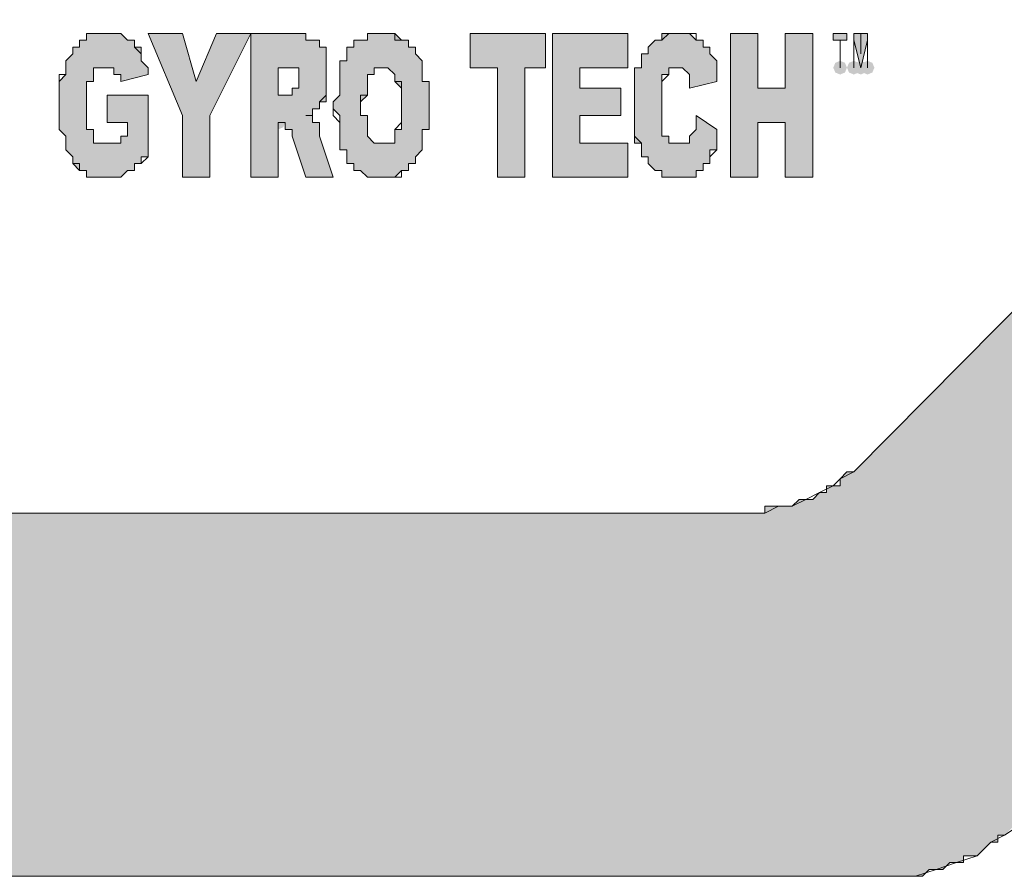
# Model space of a CAD drawing. Units: millimetres. Extents: x 6 to 425, y 2 to 273.
# Drawn here: x 42 to 48, y 254 to 259 of the extents above; entities that cross this region are included whole.
import ezdxf

# ---------------------------------------------------------------- set-up
doc = ezdxf.new("R2010")
doc.units = ezdxf.units.MM

msp = doc.modelspace()

# ---------------------------------------------------------------- hatches: boundary and pattern name
h = msp.add_hatch(color=7)
h.paths.add_polyline_path([(13.97, 255.820333), (13.927667, 255.820333), (13.927667, 255.862667), (13.885333, 255.862667), (13.843, 255.862667), (13.800667, 255.905), (13.758333, 255.905), (13.758333, 255.947333), (13.716, 255.947333), (13.716, 255.989667), (13.716, 256.032), (13.673667, 256.074333), (13.673667, 256.116667), (13.673667, 256.159), (13.673667, 265.43), (13.673667, 265.472333), (13.673667, 265.514667), (13.716, 265.514667), (13.716, 265.557), (13.716, 265.599333), (13.758333, 265.599333), (13.758333, 265.641667), (13.800667, 265.641667), (13.800667, 265.684), (13.843, 265.684), (13.885333, 265.684), (13.885333, 265.726333), (13.927667, 265.726333), (13.97, 265.726333), (46.355, 265.726333), (46.397333, 265.726333), (46.439667, 265.726333), (46.482, 265.726333), (46.524333, 265.726333), (46.524333, 265.684), (46.566667, 265.684), (46.609, 265.684), (46.651333, 265.684), (46.693667, 265.641667), (46.736, 265.641667), (46.778333, 265.641667), (46.778333, 265.599333), (46.820667, 265.599333), (46.863, 265.557), (46.905333, 265.557), (46.905333, 265.514667), (46.947667, 265.514667), (46.947667, 265.472333), (46.99, 265.472333), (51.435, 260.985), (51.477333, 260.985), (51.477333, 260.942667), (51.519667, 260.900333), (51.519667, 260.858), (51.519667, 260.815667), (51.519667, 260.773333), (51.519667, 260.731), (51.519667, 260.688667), (51.519667, 260.646333), (51.477333, 260.646333), (51.477333, 260.604), (51.477333, 260.561667), (51.435, 260.561667), (46.99, 256.074333), (46.947667, 256.074333), (46.905333, 256.032), (46.905333, 255.989667), (46.863, 255.989667), (46.820667, 255.989667), (46.820667, 255.947333), (46.778333, 255.947333), (46.736, 255.905), (46.693667, 255.905), (46.651333, 255.905), (46.609, 255.862667), (46.566667, 255.862667), (46.524333, 255.862667), (46.482, 255.862667), (46.439667, 255.862667), (46.439667, 255.820333), (46.397333, 255.820333), (46.355, 255.820333)])
h.paths.add_polyline_path([(54.567667, 261.112), (48.048333, 267.631333), (48.006, 267.631333), (47.963667, 267.673667), (47.921333, 267.716), (47.879, 267.758333), (47.836667, 267.758333), (47.794333, 267.800667), (47.752, 267.843), (47.709667, 267.843), (47.667333, 267.885333), (47.625, 267.885333), (47.582667, 267.927667), (47.540333, 267.927667), (47.498, 267.927667), (47.455667, 267.97), (47.413333, 267.97), (47.371, 267.97), (47.328667, 267.97), (47.286333, 267.97), (47.244, 267.97), (47.201667, 267.97), (47.159333, 267.97), (47.159333, 268.012333), (11.853333, 268.012333), (11.853333, 267.97), (11.811, 267.97), (11.768667, 267.97), (11.726333, 267.97), (11.684, 267.97), (11.641667, 267.927667), (11.599333, 267.927667), (11.599333, 267.885333), (11.557, 267.885333), (11.514667, 267.843), (11.514667, 267.800667), (11.472333, 267.800667), (11.472333, 267.758333), (11.43, 267.716), (11.43, 267.673667), (11.43, 267.631333), (11.43, 267.589), (11.43, 267.546667), (11.387667, 267.546667), (11.387667, 254), (11.43, 254), (11.43, 253.957667), (11.43, 253.915333), (11.43, 253.873), (11.43, 253.830667), (11.472333, 253.830667), (11.472333, 253.788333), (11.472333, 253.746), (11.514667, 253.746), (11.514667, 253.703667), (11.557, 253.703667), (11.557, 253.661333), (11.599333, 253.661333), (11.599333, 253.619), (11.641667, 253.619), (11.684, 253.619), (11.684, 253.576667), (11.726333, 253.576667), (11.768667, 253.576667), (11.811, 253.576667), (11.853333, 253.576667), (47.159333, 253.576667), (47.201667, 253.576667), (47.244, 253.576667), (47.286333, 253.576667), (47.328667, 253.576667), (47.371, 253.576667), (47.413333, 253.576667), (47.455667, 253.619), (47.498, 253.619), (47.540333, 253.619), (47.582667, 253.661333), (47.625, 253.661333), (47.667333, 253.661333), (47.667333, 253.703667), (47.709667, 253.703667), (47.752, 253.703667), (47.794333, 253.746), (47.836667, 253.788333), (47.879, 253.788333), (47.879, 253.830667), (47.921333, 253.830667), (47.963667, 253.873), (48.006, 253.915333), (48.048333, 253.915333), (54.567667, 260.477), (54.61, 260.477), (54.61, 260.519333), (54.652333, 260.561667), (54.652333, 260.604), (54.652333, 260.646333), (54.694667, 260.646333), (54.694667, 260.688667), (54.694667, 260.731), (54.694667, 260.773333), (54.694667, 260.815667), (54.694667, 260.858), (54.694667, 260.900333), (54.652333, 260.900333), (54.652333, 260.942667), (54.652333, 260.985), (54.61, 261.027333), (54.61, 261.069667), (54.567667, 261.069667)])
h = msp.add_hatch(color=7)
h.dxf.hatch_style = 2
h.paths.add_polyline_path([(42.502667, 258.148667), (42.460333, 258.148667), (42.460333, 258.106333), (42.418, 258.106333), (42.375667, 258.106333), (42.333333, 258.106333), (42.291, 258.106333), (42.291, 258.148667), (42.291, 258.191), (42.248667, 258.191), (42.248667, 258.233333), (42.248667, 258.275667), (42.248667, 258.318), (42.248667, 258.360333), (42.248667, 258.402667), (42.248667, 258.445), (42.248667, 258.487333), (42.291, 258.487333), (42.291, 258.529667), (42.291, 258.572), (42.333333, 258.572), (42.375667, 258.572), (42.418, 258.572), (42.418, 258.529667), (42.460333, 258.529667), (42.460333, 258.487333), (42.629667, 258.529667), (42.629667, 258.572), (42.587333, 258.614333), (42.587333, 258.656667), (42.587333, 258.699), (42.545, 258.699), (42.545, 258.741333), (42.502667, 258.741333), (42.460333, 258.783667), (42.418, 258.783667), (42.375667, 258.783667), (42.333333, 258.783667), (42.291, 258.783667), (42.248667, 258.783667), (42.248667, 258.741333), (42.206333, 258.741333), (42.206333, 258.699), (42.164, 258.699), (42.164, 258.656667), (42.121667, 258.614333), (42.121667, 258.572), (42.121667, 258.529667), (42.079333, 258.487333), (42.079333, 258.445), (42.079333, 258.402667), (42.079333, 258.360333), (42.079333, 258.318), (42.079333, 258.275667), (42.079333, 258.233333), (42.079333, 258.191), (42.121667, 258.148667), (42.121667, 258.106333), (42.121667, 258.064), (42.164, 258.021667), (42.164, 257.979333), (42.206333, 257.937), (42.248667, 257.937), (42.248667, 257.894667), (42.291, 257.894667), (42.333333, 257.894667), (42.375667, 257.894667), (42.418, 257.894667), (42.460333, 257.894667), (42.502667, 257.937), (42.545, 257.937), (42.545, 257.979333), (42.587333, 257.979333), (42.587333, 258.021667), (42.629667, 258.021667), (42.629667, 258.402667), (42.375667, 258.402667), (42.375667, 258.233333), (42.502667, 258.233333)])
h = msp.add_hatch(color=7)
h.dxf.hatch_style = 2
h.paths.add_polyline_path([(42.629667, 258.783667), (42.841333, 258.275667), (42.841333, 257.894667), (43.010667, 257.894667), (43.010667, 258.275667), (43.264667, 258.783667), (43.053, 258.783667), (42.926, 258.487333), (42.841333, 258.783667)])
h = msp.add_hatch(color=7)
h.paths.add_polyline_path([(43.518667, 258.572), (43.561, 258.572), (43.561, 258.529667), (43.561, 258.487333), (43.561, 258.445), (43.518667, 258.445), (43.518667, 258.402667), (43.476333, 258.402667), (43.434, 258.402667), (43.434, 258.572)])
h.paths.add_polyline_path([(43.434, 258.233333), (43.476333, 258.233333), (43.476333, 258.191), (43.518667, 258.191), (43.518667, 258.148667), (43.603333, 257.894667), (43.772667, 257.894667), (43.688, 258.148667), (43.688, 258.191), (43.688, 258.233333), (43.645667, 258.233333), (43.645667, 258.275667), (43.603333, 258.275667), (43.645667, 258.275667), (43.645667, 258.318), (43.688, 258.318), (43.688, 258.360333), (43.730333, 258.360333), (43.730333, 258.402667), (43.730333, 258.445), (43.730333, 258.487333), (43.730333, 258.529667), (43.730333, 258.572), (43.730333, 258.614333), (43.730333, 258.656667), (43.730333, 258.699), (43.688, 258.699), (43.688, 258.741333), (43.645667, 258.741333), (43.603333, 258.741333), (43.603333, 258.783667), (43.561, 258.783667), (43.518667, 258.783667), (43.264667, 258.783667), (43.264667, 257.894667), (43.434, 257.894667)])
h = msp.add_hatch(color=7)
h.paths.add_polyline_path([(43.942, 258.318), (43.942, 258.360333), (43.984333, 258.402667), (43.984333, 258.445), (43.984333, 258.487333), (43.984333, 258.529667), (44.026667, 258.529667), (44.026667, 258.572), (44.069, 258.572), (44.111333, 258.572), (44.153667, 258.529667), (44.153667, 258.487333), (44.196, 258.445), (44.196, 258.402667), (44.196, 258.360333), (44.196, 258.318), (44.196, 258.275667), (44.196, 258.233333), (44.196, 258.191), (44.153667, 258.191), (44.153667, 258.148667), (44.153667, 258.106333), (44.111333, 258.106333), (44.069, 258.106333), (44.026667, 258.106333), (43.984333, 258.148667), (43.984333, 258.191), (43.984333, 258.233333), (43.984333, 258.275667), (43.942, 258.275667)])
h.paths.add_polyline_path([(43.772667, 258.318), (43.815, 258.275667), (43.815, 258.064), (43.857333, 258.064), (43.857333, 258.021667), (43.857333, 257.979333), (43.899667, 257.979333), (43.899667, 257.937), (43.942, 257.937), (43.984333, 257.894667), (44.026667, 257.894667), (44.069, 257.894667), (44.111333, 257.894667), (44.153667, 257.894667), (44.196, 257.937), (44.238333, 257.937), (44.238333, 257.979333), (44.280667, 257.979333), (44.280667, 258.021667), (44.323, 258.064), (44.323, 258.106333), (44.323, 258.148667), (44.323, 258.191), (44.365333, 258.191), (44.365333, 258.233333), (44.365333, 258.275667), (44.365333, 258.318), (44.365333, 258.360333), (44.365333, 258.402667), (44.365333, 258.445), (44.365333, 258.487333), (44.323, 258.487333), (44.323, 258.529667), (44.323, 258.572), (44.323, 258.614333), (44.280667, 258.656667), (44.280667, 258.699), (44.238333, 258.699), (44.238333, 258.741333), (44.196, 258.741333), (44.153667, 258.783667), (44.111333, 258.783667), (44.069, 258.783667), (44.026667, 258.783667), (43.984333, 258.783667), (43.984333, 258.741333), (43.942, 258.741333), (43.899667, 258.741333), (43.899667, 258.699), (43.857333, 258.699), (43.857333, 258.656667), (43.857333, 258.614333), (43.815, 258.614333), (43.815, 258.572), (43.815, 258.529667), (43.815, 258.487333), (43.815, 258.445), (43.815, 258.402667), (43.772667, 258.360333)])
h = msp.add_hatch(color=7)
h.dxf.hatch_style = 2
h.paths.add_polyline_path([(44.619333, 258.783667), (44.619333, 258.572), (44.788667, 258.572), (44.788667, 257.894667), (44.958, 257.894667), (44.958, 258.572), (45.085, 258.572), (45.085, 258.783667)])
h = msp.add_hatch(color=7)
h.dxf.hatch_style = 2
h.paths.add_polyline_path([(45.127333, 258.783667), (45.127333, 257.894667), (45.593, 257.894667), (45.593, 258.106333), (45.296667, 258.106333), (45.296667, 258.275667), (45.550667, 258.275667), (45.550667, 258.445), (45.296667, 258.445), (45.296667, 258.572), (45.593, 258.572), (45.593, 258.783667)])
h = msp.add_hatch(color=7)
h.dxf.hatch_style = 2
h.paths.add_polyline_path([(46.016333, 258.275667), (46.016333, 258.191), (45.974, 258.148667), (45.974, 258.106333), (45.931667, 258.106333), (45.889333, 258.106333), (45.847, 258.106333), (45.847, 258.148667), (45.804667, 258.148667), (45.804667, 258.191), (45.804667, 258.233333), (45.804667, 258.275667), (45.804667, 258.318), (45.804667, 258.360333), (45.804667, 258.402667), (45.804667, 258.445), (45.804667, 258.487333), (45.804667, 258.529667), (45.847, 258.529667), (45.847, 258.572), (45.889333, 258.572), (45.931667, 258.572), (45.974, 258.529667), (45.974, 258.487333), (45.974, 258.445), (46.143333, 258.487333), (46.143333, 258.529667), (46.143333, 258.572), (46.143333, 258.614333), (46.101, 258.656667), (46.101, 258.699), (46.058667, 258.699), (46.058667, 258.741333), (46.016333, 258.741333), (45.974, 258.783667), (45.931667, 258.783667), (45.889333, 258.783667), (45.847, 258.783667), (45.804667, 258.783667), (45.804667, 258.741333), (45.762333, 258.741333), (45.72, 258.699), (45.72, 258.656667), (45.677667, 258.656667), (45.677667, 258.614333), (45.677667, 258.572), (45.635333, 258.572), (45.635333, 258.529667), (45.635333, 258.487333), (45.635333, 258.445), (45.635333, 258.402667), (45.635333, 258.360333), (45.635333, 258.318), (45.635333, 258.275667), (45.635333, 258.233333), (45.635333, 258.191), (45.635333, 258.148667), (45.635333, 258.106333), (45.677667, 258.106333), (45.677667, 258.064), (45.677667, 258.021667), (45.72, 258.021667), (45.72, 257.979333), (45.762333, 257.937), (45.804667, 257.937), (45.804667, 257.894667), (45.847, 257.894667), (45.889333, 257.894667), (45.931667, 257.894667), (45.974, 257.894667), (46.016333, 257.894667), (46.016333, 257.937), (46.058667, 257.937), (46.058667, 257.979333), (46.101, 257.979333), (46.101, 258.021667), (46.101, 258.064), (46.143333, 258.064), (46.143333, 258.106333), (46.143333, 258.148667), (46.143333, 258.191)])
h = msp.add_hatch(color=7)
h.dxf.hatch_style = 2
h.paths.add_polyline_path([(46.228, 258.783667), (46.228, 257.894667), (46.397333, 257.894667), (46.397333, 258.233333), (46.566667, 258.233333), (46.566667, 257.894667), (46.736, 257.894667), (46.736, 258.783667), (46.566667, 258.783667), (46.566667, 258.445), (46.397333, 258.445), (46.397333, 258.783667)])
h = msp.add_hatch(color=7)
h.dxf.hatch_style = 2
h.paths.add_polyline_path([(46.863, 258.783667), (46.863, 258.741333), (46.905333, 258.741333), (46.905333, 258.572), (46.905333, 258.741333), (46.947667, 258.741333), (46.947667, 258.783667)])
h = msp.add_hatch(color=7)
h.dxf.hatch_style = 2
h.paths.add_polyline_path([(46.99, 258.572), (46.99, 258.783667), (47.032333, 258.783667), (47.032333, 258.656667), (47.032333, 258.783667), (47.074667, 258.783667), (47.074667, 258.572), (47.074667, 258.741333), (47.032333, 258.572), (46.99, 258.741333)])
h = msp.add_hatch(color=7)
h.dxf.hatch_style = 2
h.paths.add_polyline_path([(46.905333, 258.529667), (46.875435, 258.542102), (46.863, 258.572), (46.875435, 258.601898), (46.905333, 258.614333), (46.935231, 258.601898), (46.947667, 258.572), (46.935231, 258.542102)])
h = msp.add_hatch(color=7)
h.dxf.hatch_style = 2
h.paths.add_polyline_path([(46.99, 258.529667), (46.960102, 258.542102), (46.947667, 258.572), (46.960102, 258.601898), (46.99, 258.614333), (47.019898, 258.601898), (47.032333, 258.572), (47.019898, 258.542102)])
h = msp.add_hatch(color=7)
h.dxf.hatch_style = 2
h.paths.add_polyline_path([(47.032333, 258.529667), (47.002435, 258.542102), (46.99, 258.572), (47.002435, 258.601898), (47.032333, 258.614333), (47.062231, 258.601898), (47.074667, 258.572), (47.062231, 258.542102)])
h = msp.add_hatch(color=7)
h.dxf.hatch_style = 2
h.paths.add_polyline_path([(47.074667, 258.529667), (47.044769, 258.542102), (47.032333, 258.572), (47.044769, 258.601898), (47.074667, 258.614333), (47.104565, 258.601898), (47.117, 258.572), (47.104565, 258.542102)])
h = msp.add_hatch(color=7)
h.dxf.hatch_style = 2
h.paths.add_polyline_path([(43.434, 258.191), (43.404102, 258.203435), (43.391667, 258.233333), (43.404102, 258.263231), (43.434, 258.275667), (43.463898, 258.263231), (43.476333, 258.233333), (43.463898, 258.203435)])

# ---------------------------------------------------------------- linework, layer by layer
at = {"color": 7, "lineweight": 0}
for points in [[(51.435, 260.561667), (46.99, 256.074333), (46.947667, 256.074333), (46.905333, 256.032), (46.905333, 255.989667), (46.863, 255.989667), (46.820667, 255.989667), (46.820667, 255.947333), (46.778333, 255.947333), (46.736, 255.905), (46.693667, 255.905), (46.651333, 255.905), (46.609, 255.862667), (46.566667, 255.862667), (46.524333, 255.862667), (46.482, 255.862667), (46.439667, 255.862667), (46.439667, 255.820333), (46.397333, 255.820333), (46.355, 255.820333), (13.97, 255.820333)], [(51.435, 260.561667), (46.99, 256.074333)], [(42.206333, 258.741333), (42.248667, 258.741333), (42.248667, 258.783667), (42.291, 258.783667), (42.333333, 258.783667), (42.375667, 258.783667)], [(42.375667, 258.783667), (42.418, 258.783667), (42.460333, 258.783667), (42.502667, 258.741333), (42.545, 258.741333), (42.545, 258.699), (42.587333, 258.656667), (42.587333, 258.614333), (42.629667, 258.572), (42.629667, 258.529667)], [(42.841333, 258.275667), (42.629667, 258.783667)], [(42.629667, 258.783667), (42.841333, 258.783667)], [(42.841333, 258.783667), (42.926, 258.487333)], [(42.926, 258.487333), (43.053, 258.783667)], [(43.264667, 258.783667), (43.010667, 258.275667)], [(43.053, 258.783667), (43.264667, 258.783667)], [(43.264667, 258.783667), (43.518667, 258.783667)], [(43.264667, 257.894667), (43.264667, 258.783667)], [(43.518667, 258.783667), (43.561, 258.783667), (43.603333, 258.783667), (43.603333, 258.741333), (43.645667, 258.741333), (43.688, 258.741333), (43.688, 258.699), (43.730333, 258.699), (43.730333, 258.656667), (43.730333, 258.614333), (43.730333, 258.572), (43.730333, 258.529667)], [(43.772667, 258.318), (43.772667, 258.360333), (43.815, 258.402667), (43.815, 258.614333), (43.857333, 258.614333), (43.857333, 258.656667), (43.857333, 258.699), (43.899667, 258.699), (43.899667, 258.741333), (43.942, 258.741333), (43.984333, 258.741333), (43.984333, 258.783667), (44.026667, 258.783667), (44.069, 258.783667)], [(44.069, 258.783667), (44.111333, 258.783667), (44.153667, 258.783667), (44.153667, 258.741333), (44.196, 258.741333), (44.238333, 258.741333), (44.238333, 258.699), (44.280667, 258.699), (44.280667, 258.656667), (44.323, 258.614333), (44.323, 258.572), (44.323, 258.529667), (44.323, 258.487333), (44.365333, 258.487333), (44.365333, 258.445), (44.365333, 258.402667), (44.365333, 258.360333)], [(44.619333, 258.783667), (45.085, 258.783667)], [(44.619333, 258.572), (44.619333, 258.783667)], [(45.085, 258.783667), (45.085, 258.572)], [(45.127333, 258.783667), (45.593, 258.783667)], [(45.127333, 257.894667), (45.127333, 258.783667)], [(45.593, 258.783667), (45.593, 258.572)], [(45.635333, 258.318), (45.635333, 258.572), (45.677667, 258.572), (45.677667, 258.656667), (45.72, 258.656667), (45.72, 258.699), (45.762333, 258.741333), (45.804667, 258.741333), (45.847, 258.783667), (45.889333, 258.783667)], [(45.889333, 258.783667), (45.931667, 258.783667), (45.974, 258.783667), (46.016333, 258.783667), (46.016333, 258.741333), (46.058667, 258.741333), (46.058667, 258.699), (46.101, 258.699), (46.101, 258.656667), (46.143333, 258.614333), (46.143333, 258.572), (46.143333, 258.529667), (46.143333, 258.487333)], [(46.228, 258.783667), (46.397333, 258.783667)], [(46.228, 257.894667), (46.228, 258.783667)], [(46.397333, 258.783667), (46.397333, 258.445)], [(46.566667, 258.783667), (46.736, 258.783667)], [(46.566667, 258.445), (46.566667, 258.783667)], [(46.736, 258.783667), (46.736, 257.894667)], [(46.863, 258.741333), (46.863, 258.783667)], [(46.863, 258.783667), (46.947667, 258.783667)], [(46.947667, 258.783667), (46.947667, 258.741333)], [(46.99, 258.572), (46.99, 258.783667)], [(46.99, 258.783667), (47.032333, 258.783667)], [(47.032333, 258.783667), (47.074667, 258.783667)], [(47.032333, 258.656667), (47.032333, 258.783667)], [(47.032333, 258.783667), (47.032333, 258.656667)], [(47.074667, 258.783667), (47.074667, 258.572)], [(42.079333, 258.318), (42.079333, 258.529667), (42.121667, 258.529667), (42.121667, 258.614333), (42.164, 258.656667), (42.164, 258.699), (42.206333, 258.699), (42.206333, 258.741333)], [(46.905333, 258.741333), (46.863, 258.741333)], [(46.905333, 258.572), (46.905333, 258.741333)], [(46.905333, 258.741333), (46.905333, 258.572)], [(46.947667, 258.741333), (46.905333, 258.741333)], [(46.99, 258.741333), (46.99, 258.572)], [(47.032333, 258.572), (46.99, 258.741333)], [(47.074667, 258.741333), (47.032333, 258.572)], [(47.074667, 258.572), (47.074667, 258.741333)], [(42.375667, 258.572), (42.333333, 258.572), (42.291, 258.572), (42.291, 258.529667), (42.291, 258.487333), (42.248667, 258.487333), (42.248667, 258.445), (42.248667, 258.402667), (42.248667, 258.360333)], [(42.460333, 258.487333), (42.460333, 258.529667), (42.418, 258.529667), (42.418, 258.572), (42.375667, 258.572)], [(43.434, 258.572), (43.434, 258.402667)], [(43.518667, 258.572), (43.434, 258.572)], [(43.561, 258.487333), (43.561, 258.572), (43.518667, 258.572)], [(44.069, 258.572), (44.026667, 258.572), (44.026667, 258.529667), (43.984333, 258.529667), (43.984333, 258.487333), (43.984333, 258.445), (43.984333, 258.402667), (43.942, 258.402667), (43.942, 258.360333), (43.942, 258.318)], [(44.196, 258.360333), (44.196, 258.487333), (44.153667, 258.487333), (44.153667, 258.529667), (44.111333, 258.572), (44.069, 258.572)], [(44.788667, 258.572), (44.619333, 258.572)], [(44.788667, 257.894667), (44.788667, 258.572)], [(44.958, 258.572), (44.958, 257.894667)], [(45.085, 258.572), (44.958, 258.572)], [(45.296667, 258.572), (45.296667, 258.445)], [(45.593, 258.572), (45.296667, 258.572)], [(45.889333, 258.572), (45.847, 258.572), (45.847, 258.529667), (45.804667, 258.487333)], [(45.974, 258.529667), (45.931667, 258.572), (45.889333, 258.572)], [(42.629667, 258.529667), (42.460333, 258.487333)], [(43.730333, 258.529667), (43.730333, 258.402667), (43.688, 258.360333), (43.688, 258.318)], [(45.974, 258.445), (45.974, 258.529667)], [(43.476333, 258.402667), (43.518667, 258.402667), (43.518667, 258.445)], [(43.518667, 258.445), (43.561, 258.445), (43.561, 258.487333)], [(45.296667, 258.445), (45.550667, 258.445)], [(45.550667, 258.445), (45.550667, 258.275667)], [(45.804667, 258.487333), (45.804667, 258.360333)], [(46.143333, 258.487333), (45.974, 258.445)], [(46.397333, 258.445), (46.566667, 258.445)], [(42.375667, 258.402667), (42.629667, 258.402667)], [(42.375667, 258.233333), (42.375667, 258.402667)], [(42.629667, 258.402667), (42.629667, 258.021667)], [(43.434, 258.402667), (43.476333, 258.402667)], [(42.248667, 258.360333), (42.248667, 258.191), (42.291, 258.191), (42.291, 258.106333), (42.333333, 258.106333), (42.375667, 258.106333)], [(44.365333, 258.360333), (44.365333, 258.191), (44.323, 258.191), (44.323, 258.064), (44.280667, 258.021667), (44.280667, 257.979333), (44.238333, 257.979333), (44.238333, 257.937), (44.196, 257.937), (44.196, 257.894667), (44.153667, 257.894667), (44.111333, 257.894667), (44.069, 257.894667)], [(44.069, 258.106333), (44.111333, 258.106333), (44.153667, 258.106333), (44.153667, 258.148667), (44.153667, 258.191), (44.196, 258.233333), (44.196, 258.275667), (44.196, 258.318), (44.196, 258.360333)], [(45.804667, 258.360333), (45.804667, 258.148667), (45.847, 258.148667), (45.847, 258.106333), (45.889333, 258.106333)], [(42.375667, 257.894667), (42.333333, 257.894667), (42.291, 257.894667), (42.248667, 257.894667), (42.248667, 257.937), (42.206333, 257.937), (42.206333, 257.979333), (42.164, 257.979333), (42.164, 258.021667), (42.121667, 258.064), (42.121667, 258.106333), (42.121667, 258.148667), (42.079333, 258.191), (42.079333, 258.233333), (42.079333, 258.275667), (42.079333, 258.318)], [(42.841333, 257.894667), (42.841333, 258.275667)], [(43.010667, 258.275667), (43.010667, 257.894667)], [(43.688, 258.318), (43.645667, 258.318), (43.645667, 258.275667), (43.603333, 258.275667)], [(43.603333, 258.275667), (43.645667, 258.275667), (43.645667, 258.233333)], [(44.069, 257.894667), (44.026667, 257.894667), (43.984333, 257.894667), (43.942, 257.937), (43.899667, 257.937), (43.899667, 257.979333), (43.857333, 257.979333), (43.857333, 258.021667), (43.857333, 258.064), (43.815, 258.064), (43.815, 258.106333), (43.815, 258.148667), (43.815, 258.191), (43.815, 258.233333), (43.772667, 258.275667), (43.772667, 258.318)], [(43.942, 258.318), (43.942, 258.275667), (43.984333, 258.275667), (43.984333, 258.233333), (43.984333, 258.191), (43.984333, 258.148667), (44.026667, 258.106333), (44.069, 258.106333)], [(45.296667, 258.275667), (45.296667, 258.106333)], [(45.550667, 258.275667), (45.296667, 258.275667)], [(45.931667, 257.894667), (45.889333, 257.894667), (45.847, 257.894667), (45.804667, 257.894667), (45.804667, 257.937), (45.762333, 257.937), (45.72, 257.979333), (45.72, 258.021667), (45.677667, 258.021667), (45.677667, 258.064), (45.677667, 258.106333), (45.635333, 258.148667), (45.635333, 258.191), (45.635333, 258.233333), (45.635333, 258.275667), (45.635333, 258.318)], [(45.889333, 258.106333), (45.931667, 258.106333), (45.974, 258.106333), (45.974, 258.148667), (46.016333, 258.191), (46.016333, 258.233333), (46.016333, 258.275667)], [(46.016333, 258.275667), (46.143333, 258.191)], [(42.502667, 258.233333), (42.375667, 258.233333)], [(42.502667, 258.148667), (42.502667, 258.233333)], [(43.476333, 258.233333), (43.434, 258.233333)], [(43.434, 258.233333), (43.434, 257.894667)], [(43.518667, 258.148667), (43.518667, 258.191), (43.476333, 258.191), (43.476333, 258.233333)], [(43.645667, 258.233333), (43.688, 258.233333), (43.688, 258.148667)], [(46.397333, 258.233333), (46.397333, 257.894667)], [(46.566667, 258.233333), (46.397333, 258.233333)], [(46.566667, 257.894667), (46.566667, 258.233333)], [(42.375667, 258.106333), (42.418, 258.106333), (42.460333, 258.106333), (42.460333, 258.148667), (42.502667, 258.148667)], [(43.603333, 257.894667), (43.518667, 258.148667)], [(43.688, 258.148667), (43.772667, 257.894667)], [(46.143333, 258.191), (46.143333, 258.064), (46.101, 258.021667), (46.101, 257.979333), (46.058667, 257.979333), (46.058667, 257.937), (46.016333, 257.937), (46.016333, 257.894667), (45.974, 257.894667), (45.931667, 257.894667)], [(45.296667, 258.106333), (45.593, 258.106333)], [(45.593, 258.106333), (45.593, 257.894667)], [(42.629667, 258.021667), (42.587333, 257.979333), (42.545, 257.979333), (42.545, 257.937), (42.502667, 257.937), (42.460333, 257.894667), (42.418, 257.894667), (42.375667, 257.894667)], [(43.010667, 257.894667), (42.841333, 257.894667)], [(43.434, 257.894667), (43.264667, 257.894667)], [(43.772667, 257.894667), (43.603333, 257.894667)], [(44.958, 257.894667), (44.788667, 257.894667)], [(45.593, 257.894667), (45.127333, 257.894667)], [(46.397333, 257.894667), (46.228, 257.894667)], [(46.736, 257.894667), (46.566667, 257.894667)], [(46.355, 255.820333), (46.439667, 255.820333), (46.524333, 255.862667), (46.609, 255.862667), (46.693667, 255.905), (46.778333, 255.947333), (46.863, 255.989667), (46.905333, 256.032), (46.99, 256.074333)], [(46.355, 255.820333), (13.97, 255.820333)], [(47.159333, 253.576667), (47.371, 253.576667), (47.498, 253.619), (47.625, 253.661333), (47.752, 253.703667), (47.836667, 253.788333), (47.921333, 253.830667), (48.048333, 253.915333)], [(11.853333, 253.576667), (47.159333, 253.576667), (47.201667, 253.576667), (47.244, 253.576667), (47.286333, 253.576667), (47.328667, 253.576667), (47.371, 253.576667), (47.413333, 253.576667), (47.455667, 253.619), (47.498, 253.619), (47.540333, 253.619), (47.582667, 253.661333), (47.625, 253.661333), (47.667333, 253.661333), (47.667333, 253.703667), (47.709667, 253.703667), (47.752, 253.703667), (47.794333, 253.746), (47.836667, 253.788333), (47.879, 253.788333), (47.879, 253.830667), (47.921333, 253.830667)], [(11.853333, 253.576667), (47.159333, 253.576667)]]:
    msp.add_lwpolyline(points, dxfattribs=at)
for points in [[(42.502667, 258.148667), (42.460333, 258.148667), (42.460333, 258.106333), (42.418, 258.106333), (42.375667, 258.106333), (42.333333, 258.106333), (42.291, 258.106333), (42.291, 258.148667), (42.291, 258.191), (42.248667, 258.191), (42.248667, 258.233333), (42.248667, 258.275667), (42.248667, 258.318), (42.248667, 258.360333), (42.248667, 258.402667), (42.248667, 258.445), (42.248667, 258.487333), (42.291, 258.487333), (42.291, 258.529667), (42.291, 258.572), (42.333333, 258.572), (42.375667, 258.572), (42.418, 258.572), (42.418, 258.529667), (42.460333, 258.529667), (42.460333, 258.487333), (42.629667, 258.529667), (42.629667, 258.572), (42.587333, 258.614333), (42.587333, 258.656667), (42.587333, 258.699), (42.545, 258.699), (42.545, 258.741333), (42.502667, 258.741333), (42.460333, 258.783667), (42.418, 258.783667), (42.375667, 258.783667), (42.333333, 258.783667), (42.291, 258.783667), (42.248667, 258.783667), (42.248667, 258.741333), (42.206333, 258.741333), (42.206333, 258.699), (42.164, 258.699), (42.164, 258.656667), (42.121667, 258.614333), (42.121667, 258.572), (42.121667, 258.529667), (42.079333, 258.487333), (42.079333, 258.445), (42.079333, 258.402667), (42.079333, 258.360333), (42.079333, 258.318), (42.079333, 258.275667), (42.079333, 258.233333), (42.079333, 258.191), (42.121667, 258.148667), (42.121667, 258.106333), (42.121667, 258.064), (42.164, 258.021667), (42.164, 257.979333), (42.206333, 257.937), (42.248667, 257.937), (42.248667, 257.894667), (42.291, 257.894667), (42.333333, 257.894667), (42.375667, 257.894667), (42.418, 257.894667), (42.460333, 257.894667), (42.502667, 257.937), (42.545, 257.937), (42.545, 257.979333), (42.587333, 257.979333), (42.587333, 258.021667), (42.629667, 258.021667), (42.629667, 258.402667), (42.375667, 258.402667), (42.375667, 258.233333), (42.502667, 258.233333)], [(42.629667, 258.783667), (42.841333, 258.275667), (42.841333, 257.894667), (43.010667, 257.894667), (43.010667, 258.275667), (43.264667, 258.783667), (43.053, 258.783667), (42.926, 258.487333), (42.841333, 258.783667)], [(43.434, 258.233333), (43.476333, 258.233333), (43.476333, 258.191), (43.518667, 258.191), (43.518667, 258.148667), (43.603333, 257.894667), (43.772667, 257.894667), (43.688, 258.148667), (43.688, 258.191), (43.688, 258.233333), (43.645667, 258.233333), (43.645667, 258.275667), (43.603333, 258.275667), (43.645667, 258.275667), (43.645667, 258.318), (43.688, 258.318), (43.688, 258.360333), (43.730333, 258.360333), (43.730333, 258.402667), (43.730333, 258.445), (43.730333, 258.487333), (43.730333, 258.529667), (43.730333, 258.572), (43.730333, 258.614333), (43.730333, 258.656667), (43.730333, 258.699), (43.688, 258.699), (43.688, 258.741333), (43.645667, 258.741333), (43.603333, 258.741333), (43.603333, 258.783667), (43.561, 258.783667), (43.518667, 258.783667), (43.264667, 258.783667), (43.264667, 257.894667), (43.434, 257.894667)], [(43.772667, 258.318), (43.815, 258.275667), (43.815, 258.064), (43.857333, 258.064), (43.857333, 258.021667), (43.857333, 257.979333), (43.899667, 257.979333), (43.899667, 257.937), (43.942, 257.937), (43.984333, 257.894667), (44.026667, 257.894667), (44.069, 257.894667), (44.111333, 257.894667), (44.153667, 257.894667), (44.196, 257.937), (44.238333, 257.937), (44.238333, 257.979333), (44.280667, 257.979333), (44.280667, 258.021667), (44.323, 258.064), (44.323, 258.106333), (44.323, 258.148667), (44.323, 258.191), (44.365333, 258.191), (44.365333, 258.233333), (44.365333, 258.275667), (44.365333, 258.318), (44.365333, 258.360333), (44.365333, 258.402667), (44.365333, 258.445), (44.365333, 258.487333), (44.323, 258.487333), (44.323, 258.529667), (44.323, 258.572), (44.323, 258.614333), (44.280667, 258.656667), (44.280667, 258.699), (44.238333, 258.699), (44.238333, 258.741333), (44.196, 258.741333), (44.153667, 258.783667), (44.111333, 258.783667), (44.069, 258.783667), (44.026667, 258.783667), (43.984333, 258.783667), (43.984333, 258.741333), (43.942, 258.741333), (43.899667, 258.741333), (43.899667, 258.699), (43.857333, 258.699), (43.857333, 258.656667), (43.857333, 258.614333), (43.815, 258.614333), (43.815, 258.572), (43.815, 258.529667), (43.815, 258.487333), (43.815, 258.445), (43.815, 258.402667), (43.772667, 258.360333)], [(44.619333, 258.783667), (44.619333, 258.572), (44.788667, 258.572), (44.788667, 257.894667), (44.958, 257.894667), (44.958, 258.572), (45.085, 258.572), (45.085, 258.783667)], [(45.127333, 258.783667), (45.127333, 257.894667), (45.593, 257.894667), (45.593, 258.106333), (45.296667, 258.106333), (45.296667, 258.275667), (45.550667, 258.275667), (45.550667, 258.445), (45.296667, 258.445), (45.296667, 258.572), (45.593, 258.572), (45.593, 258.783667)], [(46.016333, 258.275667), (46.016333, 258.191), (45.974, 258.148667), (45.974, 258.106333), (45.931667, 258.106333), (45.889333, 258.106333), (45.847, 258.106333), (45.847, 258.148667), (45.804667, 258.148667), (45.804667, 258.191), (45.804667, 258.233333), (45.804667, 258.275667), (45.804667, 258.318), (45.804667, 258.360333), (45.804667, 258.402667), (45.804667, 258.445), (45.804667, 258.487333), (45.804667, 258.529667), (45.847, 258.529667), (45.847, 258.572), (45.889333, 258.572), (45.931667, 258.572), (45.974, 258.529667), (45.974, 258.487333), (45.974, 258.445), (46.143333, 258.487333), (46.143333, 258.529667), (46.143333, 258.572), (46.143333, 258.614333), (46.101, 258.656667), (46.101, 258.699), (46.058667, 258.699), (46.058667, 258.741333), (46.016333, 258.741333), (45.974, 258.783667), (45.931667, 258.783667), (45.889333, 258.783667), (45.847, 258.783667), (45.804667, 258.783667), (45.804667, 258.741333), (45.762333, 258.741333), (45.72, 258.699), (45.72, 258.656667), (45.677667, 258.656667), (45.677667, 258.614333), (45.677667, 258.572), (45.635333, 258.572), (45.635333, 258.529667), (45.635333, 258.487333), (45.635333, 258.445), (45.635333, 258.402667), (45.635333, 258.360333), (45.635333, 258.318), (45.635333, 258.275667), (45.635333, 258.233333), (45.635333, 258.191), (45.635333, 258.148667), (45.635333, 258.106333), (45.677667, 258.106333), (45.677667, 258.064), (45.677667, 258.021667), (45.72, 258.021667), (45.72, 257.979333), (45.762333, 257.937), (45.804667, 257.937), (45.804667, 257.894667), (45.847, 257.894667), (45.889333, 257.894667), (45.931667, 257.894667), (45.974, 257.894667), (46.016333, 257.894667), (46.016333, 257.937), (46.058667, 257.937), (46.058667, 257.979333), (46.101, 257.979333), (46.101, 258.021667), (46.101, 258.064), (46.143333, 258.064), (46.143333, 258.106333), (46.143333, 258.148667), (46.143333, 258.191)], [(46.228, 258.783667), (46.228, 257.894667), (46.397333, 257.894667), (46.397333, 258.233333), (46.566667, 258.233333), (46.566667, 257.894667), (46.736, 257.894667), (46.736, 258.783667), (46.566667, 258.783667), (46.566667, 258.445), (46.397333, 258.445), (46.397333, 258.783667)], [(46.863, 258.783667), (46.863, 258.741333), (46.905333, 258.741333), (46.905333, 258.572), (46.905333, 258.741333), (46.947667, 258.741333), (46.947667, 258.783667)], [(46.99, 258.572), (46.99, 258.783667), (47.032333, 258.783667), (47.032333, 258.656667), (47.032333, 258.783667), (47.074667, 258.783667), (47.074667, 258.572), (47.074667, 258.741333), (47.032333, 258.572), (46.99, 258.741333)], [(43.518667, 258.572), (43.561, 258.572), (43.561, 258.529667), (43.561, 258.487333), (43.561, 258.445), (43.518667, 258.445), (43.518667, 258.402667), (43.476333, 258.402667), (43.434, 258.402667), (43.434, 258.572)], [(43.942, 258.318), (43.942, 258.360333), (43.984333, 258.402667), (43.984333, 258.445), (43.984333, 258.487333), (43.984333, 258.529667), (44.026667, 258.529667), (44.026667, 258.572), (44.069, 258.572), (44.111333, 258.572), (44.153667, 258.529667), (44.153667, 258.487333), (44.196, 258.445), (44.196, 258.402667), (44.196, 258.360333), (44.196, 258.318), (44.196, 258.275667), (44.196, 258.233333), (44.196, 258.191), (44.153667, 258.191), (44.153667, 258.148667), (44.153667, 258.106333), (44.111333, 258.106333), (44.069, 258.106333), (44.026667, 258.106333), (43.984333, 258.148667), (43.984333, 258.191), (43.984333, 258.233333), (43.984333, 258.275667), (43.942, 258.275667)]]:
    msp.add_lwpolyline(points, close=True, dxfattribs=at)

doc.saveas('drawing.dxf')
